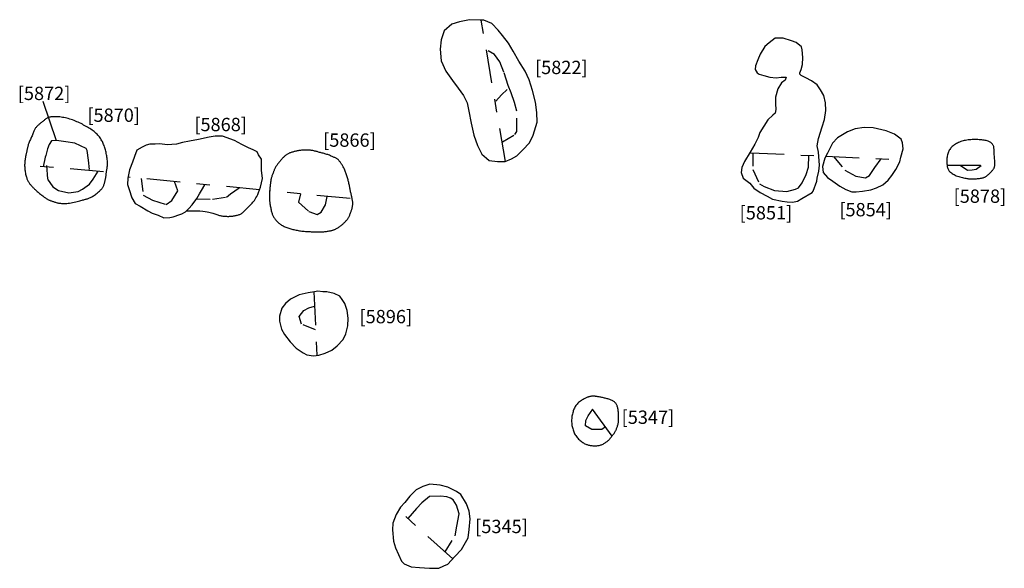
# Model space of a CAD drawing. Units: inches. Extents: x 612960 to 614031, y 214969 to 216040.
# Drawn here: x 613371 to 613379, y 215477 to 215481 of the extents above; entities that cross this region are included whole.
import ezdxf

# ---------------------------------------------------------------- set-up
doc = ezdxf.new("R2010")
doc.units = ezdxf.units.IN
doc.header["$MEASUREMENT"] = 0
doc.linetypes.add('ACAD_ISO03W100', pattern=[30, 12, -18])
doc.linetypes.add('DASHDOT2', pattern=[0.5, 0.25, -0.125, 0, -0.125])
for name, color, linetype in [('BREAKOFSLOPE', 252, 'ACAD_ISO03W100'), ('LABELS', 7, 'Continuous'), ('PITSANDPOSTHOLES', 7, 'Continuous'), ('SECTION', 252, 'DASHDOT2')]:
    doc.layers.add(name, color=color, linetype=linetype)

msp = doc.modelspace()

# ---------------------------------------------------------------- linework, layer by layer
at = {"layer": 'BREAKOFSLOPE', "ltscale": 0.002}
for points in [[(613374.8663, 215479.8196), (613374.9596, 215479.8737), (613374.9733, 215479.8978), (613374.9736, 215480.0488), (613374.9568, 215480.115), (613374.932, 215480.1872), (613374.9083, 215480.2416), (613374.8774, 215480.3422), (613374.8476, 215480.4207), (613374.8061, 215480.4751), (613374.758, 215480.5017)], [(613374.8168, 215480.1255), (613374.8589, 215480.1714), (613374.9016, 215480.2117)], [(613376.7464, 215479.7374), (613376.7472, 215479.611), (613376.7959, 215479.5057), (613376.8321, 215479.4835), (613376.9088, 215479.4554), (613377.0016, 215479.4478), (613377.067, 215479.4656), (613377.0891, 215479.4748), (613377.1178, 215479.5123), (613377.1455, 215479.5739), (613377.1639, 215479.63), (613377.1656, 215479.7179)], [(613377.3517, 215479.7092), (613377.4376, 215479.6071), (613377.5204, 215479.5627), (613377.5916, 215479.5506), (613377.6215, 215479.5681), (613377.6627, 215479.6278), (613377.7088, 215479.6926)], [(613371.4431, 215479.6417), (613371.4496, 215479.5397), (613371.4901, 215479.4826), (613371.5329, 215479.4539), (613371.611, 215479.4365), (613371.6809, 215479.448), (613371.7131, 215479.4639), (613371.766, 215479.5011), (613371.7936, 215479.5409), (613371.8315, 215479.5989)], [(613378.3024, 215479.6449), (613378.3592, 215479.6074), (613378.394, 215479.6109), (613378.4221, 215479.6145), (613378.4607, 215479.6433)], [(613372.1538, 215479.5454), (613372.1685, 215479.4191), (613372.2378, 215479.3818), (613372.3404, 215479.3502), (613372.3832, 215479.3806), (613372.4275, 215479.4529), (613372.4048, 215479.5212)], [(613372.5704, 215479.3928), (613372.6887, 215479.3901), (613372.794, 215479.4052), (613372.8247, 215479.4306), (613372.888, 215479.4746)], [(613373.3505, 215479.43), (613373.3355, 215479.367), (613373.4135, 215479.2961), (613373.4742, 215479.2742), (613373.5042, 215479.2932), (613373.5365, 215479.3459), (613373.5507, 215479.4107)], [(613373.463, 215478.4089), (613373.3584, 215478.4517), (613373.3396, 215478.5102), (613373.3739, 215478.5534), (613373.4127, 215478.5753), (613373.455, 215478.5879)], [(613375.6394, 215477.6816), (613375.6131, 215477.6609), (613375.5363, 215477.6611), (613375.4897, 215477.6881), (613375.4918, 215477.7282), (613375.5109, 215477.7644), (613375.5441, 215477.8137)], [(613374.5205, 215477.0942), (613374.4962, 215477.1326), (613374.4771, 215477.1453), (613374.4486, 215477.1548), (613374.4009, 215477.1612), (613374.3183, 215477.158), (613374.2612, 215477.1104), (613374.2199, 215477.0691), (613374.1561, 215476.9927)], [(613374.4361, 215476.7422), (613374.5105, 215476.8628), (613374.5241, 215476.9368), (613374.5413, 215477.029), (613374.5205, 215477.0942)]]:
    msp.add_lwpolyline(points, dxfattribs=at)
at = {"layer": 'LABELS'}
msp.add_lwpolyline([(613371.4139, 215480.1256), (613371.5153, 215479.8296)], dxfattribs=at)
at = {"layer": 'PITSANDPOSTHOLES'}
for points in [[(613374.6978, 215480.734), (613374.6192, 215480.7362), (613374.5432, 215480.7213), (613374.4861, 215480.7019), (613374.4284, 215480.6528), (613374.406, 215480.5856), (613374.399, 215480.5152), (613374.4071, 215480.4282), (613374.4404, 215480.351), (613374.4902, 215480.2797), (613374.5339, 215480.2223), (613374.5736, 215480.1687), (613374.6006, 215480.1135), (613374.6142, 215480.0499), (613374.631, 215479.9611), (613374.6509, 215479.8703), (613374.678, 215479.7928), (613374.7113, 215479.7276), (613374.7462, 215479.6968), (613374.7672, 215479.6793), (613374.8281, 215479.6715), (613374.8868, 215479.6715), (613374.9332, 215479.6923), (613374.9733, 215479.7155), (613375.0203, 215479.7608), (613375.0688, 215479.8111), (613375.0969, 215479.8708), (613375.1263, 215479.9664), (613375.1234, 215480.0389), (613375.1139, 215480.1179), (613375.0915, 215480.2056), (613375.0674, 215480.2841), (613375.0368, 215480.3489), (613374.989, 215480.4257), (613374.9467, 215480.5011), (613374.9127, 215480.5595), (613374.8669, 215480.6171), (613374.8344, 215480.6566), (613374.7875, 215480.7067), (613374.7274, 215480.7328)], [(613377.2396, 215479.742), (613377.2283, 215479.79), (613377.2386, 215479.845), (613377.2664, 215479.9335), (613377.2835, 215479.9883), (613377.2936, 215480.0541), (613377.2929, 215480.1136), (613377.28, 215480.167), (613377.2544, 215480.2105), (613377.2286, 215480.2478), (613377.188, 215480.2763), (613377.1433, 215480.2988), (613377.1101, 215480.317), (613377.1004, 215480.3279), (613377.1002, 215480.3388), (613377.1096, 215480.3635), (613377.1183, 215480.399), (613377.1211, 215480.4519), (613377.1173, 215480.5092), (613377.111, 215480.5338), (613377.071, 215480.564), (613377.0356, 215480.5776), (613376.9739, 215480.5987), (613376.9147, 215480.5965), (613376.8677, 215480.5636), (613376.8372, 215480.5346), (613376.8014, 215480.4786), (613376.7835, 215480.4351), (613376.7651, 215480.3909), (613376.7627, 215480.3629), (613376.78, 215480.3385), (613376.7949, 215480.3275), (613376.829, 215480.3173), (613376.8737, 215480.3047), (613376.9205, 215480.2991), (613376.9585, 215480.3053), (613376.9969, 215480.3043), (613376.9899, 215480.2832), (613376.9612, 215480.2628), (613376.9349, 215480.2165), (613376.9176, 215480.1555), (613376.9161, 215480.1059), (613376.9194, 215480.0636), (613376.9129, 215480.0348), (613376.8953, 215480.0193), (613376.8583, 215479.9838), (613376.7998, 215479.8895), (613376.7863, 215479.852), (613376.7607, 215479.8022), (613376.7271, 215479.7435), (613376.6825, 215479.6728), (613376.6642, 215479.6281), (613376.6587, 215479.5902), (613376.6732, 215479.5465), (613376.7232, 215479.509), (613376.7538, 215479.4711), (613376.8021, 215479.439), (613376.8537, 215479.4132), (613376.8933, 215479.3896), (613376.9672, 215479.3751), (613377.0042, 215479.3686), (613377.0448, 215479.3675), (613377.0817, 215479.374), (613377.1146, 215479.3942), (613377.1917, 215479.4384), (613377.1995, 215479.4508), (613377.226, 215479.5257), (613377.2296, 215479.5482), (613377.2412, 215479.5993), (613377.2465, 215479.6459)], [(613371.9009, 215479.6531), (613371.9009, 215479.6611), (613371.9006, 215479.6695), (613371.9, 215479.6781), (613371.8991, 215479.687), (613371.8979, 215479.6961), (613371.8966, 215479.7053), (613371.895, 215479.7144), (613371.8932, 215479.7235), (613371.8913, 215479.7325), (613371.8893, 215479.7414), (613371.8871, 215479.7501), (613371.8848, 215479.7586), (613371.8824, 215479.767), (613371.8798, 215479.7753), (613371.8772, 215479.7833), (613371.8744, 215479.7913), (613371.8715, 215479.799), (613371.8685, 215479.8066), (613371.8653, 215479.814), (613371.8619, 215479.8213), (613371.8582, 215479.8285), (613371.8542, 215479.8356), (613371.8498, 215479.8427), (613371.8451, 215479.8497), (613371.8399, 215479.8566), (613371.8343, 215479.8635), (613371.8283, 215479.8703), (613371.8219, 215479.877), (613371.8152, 215479.8835), (613371.8081, 215479.89), (613371.8007, 215479.8963), (613371.7929, 215479.9024), (613371.7849, 215479.9083), (613371.7765, 215479.914), (613371.7679, 215479.9196), (613371.7591, 215479.9251), (613371.75, 215479.9304), (613371.7407, 215479.9357), (613371.7312, 215479.9409), (613371.7215, 215479.9461), (613371.7116, 215479.9512), (613371.7016, 215479.9563), (613371.6914, 215479.9614), (613371.6811, 215479.9663), (613371.6706, 215479.971), (613371.6601, 215479.9756), (613371.6494, 215479.9799), (613371.6386, 215479.9839), (613371.6278, 215479.9876), (613371.6169, 215479.9911), (613371.606, 215479.9942), (613371.5951, 215479.997), (613371.5844, 215479.9995), (613371.5738, 215480.0017), (613371.5634, 215480.0035), (613371.5533, 215480.0051), (613371.5434, 215480.0063), (613371.5339, 215480.0073), (613371.5248, 215480.008), (613371.5161, 215480.0084), (613371.5078, 215480.0086), (613371.5, 215480.0086), (613371.4927, 215480.0084), (613371.486, 215480.008), (613371.4799, 215480.0074), (613371.4742, 215480.0067), (613371.469, 215480.0058), (613371.4642, 215480.0046), (613371.4596, 215480.0032), (613371.4552, 215480.0015), (613371.4508, 215479.9995), (613371.4465, 215479.9971), (613371.4421, 215479.9944), (613371.4376, 215479.9914), (613371.433, 215479.9881), (613371.4285, 215479.9846), (613371.4238, 215479.9809), (613371.4192, 215479.9772), (613371.4146, 215479.9734), (613371.41, 215479.9696), (613371.4054, 215479.9659), (613371.4009, 215479.9623), (613371.3964, 215479.9587), (613371.3921, 215479.9551), (613371.3878, 215479.9516), (613371.3838, 215479.9482), (613371.3799, 215479.9448), (613371.3763, 215479.9415), (613371.3729, 215479.9383), (613371.3697, 215479.935), (613371.3667, 215479.9316), (613371.3638, 215479.9281), (613371.361, 215479.9243), (613371.3583, 215479.9202), (613371.3557, 215479.9158), (613371.3531, 215479.9108), (613371.3504, 215479.9054), (613371.3478, 215479.8994), (613371.3451, 215479.8931), (613371.3423, 215479.8865), (613371.3395, 215479.8796), (613371.3367, 215479.8726), (613371.3337, 215479.8655), (613371.3307, 215479.8583), (613371.3276, 215479.8512), (613371.3245, 215479.8442), (613371.3213, 215479.8373), (613371.3183, 215479.8304), (613371.3153, 215479.8238), (613371.3125, 215479.8173), (613371.3099, 215479.8109), (613371.3076, 215479.8048), (613371.3056, 215479.7989), (613371.3039, 215479.7932), (613371.3024, 215479.7877), (613371.3011, 215479.7823), (613371.2999, 215479.777), (613371.2988, 215479.7719), (613371.2978, 215479.7668), (613371.2968, 215479.7617), (613371.2958, 215479.7567), (613371.2947, 215479.7517), (613371.2936, 215479.7467), (613371.2925, 215479.7417), (613371.2914, 215479.7366), (613371.2903, 215479.7316), (613371.2892, 215479.7265), (613371.288, 215479.7213), (613371.287, 215479.7162), (613371.2859, 215479.7109), (613371.2849, 215479.7057), (613371.2839, 215479.7003), (613371.283, 215479.6949), (613371.2821, 215479.6893), (613371.2813, 215479.6837), (613371.2805, 215479.678), (613371.2799, 215479.6722), (613371.2793, 215479.6662), (613371.2789, 215479.66), (613371.2786, 215479.6537), (613371.2784, 215479.6471), (613371.2784, 215479.6403), (613371.2787, 215479.6332), (613371.2791, 215479.6258), (613371.2797, 215479.6181), (613371.2806, 215479.6101), (613371.2816, 215479.602), (613371.2829, 215479.5939), (613371.2843, 215479.5858), (613371.2859, 215479.5778), (613371.2876, 215479.5701), (613371.2895, 215479.5628), (613371.2915, 215479.5558), (613371.2936, 215479.5493), (613371.2958, 215479.5431), (613371.2981, 215479.5373), (613371.3006, 215479.5317), (613371.3032, 215479.5265), (613371.306, 215479.5214), (613371.3089, 215479.5166), (613371.3119, 215479.5119), (613371.315, 215479.5074), (613371.3183, 215479.503), (613371.3217, 215479.4987), (613371.3252, 215479.4945), (613371.3289, 215479.4904), (613371.3327, 215479.4863), (613371.3365, 215479.4822), (613371.3406, 215479.4782), (613371.3447, 215479.4741), (613371.349, 215479.47), (613371.3534, 215479.4658), (613371.3581, 215479.4615), (613371.3629, 215479.4572), (613371.368, 215479.4526), (613371.3733, 215479.448), (613371.3789, 215479.4431), (613371.3846, 215479.4382), (613371.3905, 215479.4332), (613371.3965, 215479.4282), (613371.4024, 215479.4233), (613371.4083, 215479.4185), (613371.4141, 215479.4139), (613371.4197, 215479.4096), (613371.425, 215479.4057), (613371.4301, 215479.402), (613371.4351, 215479.3986), (613371.4398, 215479.3955), (613371.4445, 215479.3927), (613371.449, 215479.39), (613371.4535, 215479.3876), (613371.4579, 215479.3853), (613371.4623, 215479.3832), (613371.4667, 215479.3812), (613371.4711, 215479.3794), (613371.4756, 215479.3776), (613371.4801, 215479.3759), (613371.4848, 215479.3742), (613371.4895, 215479.3726), (613371.4944, 215479.371), (613371.4994, 215479.3694), (613371.5047, 215479.3678), (613371.51, 215479.3662), (613371.5156, 215479.3647), (613371.5214, 215479.3632), (613371.5274, 215479.3618), (613371.5337, 215479.3605), (613371.5401, 215479.3594), (613371.5468, 215479.3584), (613371.5539, 215479.3575), (613371.5613, 215479.3569), (613371.5691, 215479.3566), (613371.5773, 215479.3566), (613371.5862, 215479.3569), (613371.5956, 215479.3576), (613371.6056, 215479.3588), (613371.6163, 215479.3604), (613371.6275, 215479.3624), (613371.6389, 215479.3647), (613371.6504, 215479.3673), (613371.6618, 215479.3699), (613371.6728, 215479.3726), (613371.6832, 215479.3751), (613371.6928, 215479.3776), (613371.7015, 215479.3798), (613371.7092, 215479.3817), (613371.7163, 215479.3835), (613371.7227, 215479.3852), (613371.7286, 215479.3868), (613371.7342, 215479.3884), (613371.7395, 215479.3899), (613371.7448, 215479.3915), (613371.7501, 215479.3932), (613371.7554, 215479.395), (613371.7608, 215479.397), (613371.7664, 215479.3992), (613371.772, 215479.4017), (613371.7778, 215479.4046), (613371.7838, 215479.4078), (613371.79, 215479.4115), (613371.7963, 215479.4157), (613371.8028, 215479.4202), (613371.8093, 215479.4251), (613371.8158, 215479.4301), (613371.8222, 215479.4352), (613371.8283, 215479.4404), (613371.8341, 215479.4454), (613371.8395, 215479.4502), (613371.8445, 215479.4547), (613371.849, 215479.4589), (613371.8531, 215479.463), (613371.8568, 215479.467), (613371.8601, 215479.4709), (613371.8631, 215479.4748), (613371.8657, 215479.4788), (613371.8681, 215479.483), (613371.8702, 215479.4874), (613371.8721, 215479.492), (613371.8738, 215479.4968), (613371.8753, 215479.5017), (613371.8768, 215479.5068), (613371.8781, 215479.512), (613371.8794, 215479.5173), (613371.8807, 215479.5226), (613371.882, 215479.5281), (613371.8833, 215479.5336), (613371.8846, 215479.539), (613371.8858, 215479.5445), (613371.887, 215479.5499), (613371.8881, 215479.5552), (613371.889, 215479.5603), (613371.8898, 215479.5653), (613371.8904, 215479.5702), (613371.8908, 215479.5749), (613371.8912, 215479.5796), (613371.8916, 215479.5842), (613371.8919, 215479.5888), (613371.8924, 215479.5934), (613371.8929, 215479.5982), (613371.8936, 215479.6032), (613371.8946, 215479.6084), (613371.8956, 215479.6138), (613371.8968, 215479.6195), (613371.8979, 215479.6255), (613371.8989, 215479.6318), (613371.8998, 215479.6385), (613371.9005, 215479.6456)], [(613377.8581, 215479.7055), (613377.875, 215479.7665), (613377.8693, 215479.8131), (613377.8608, 215479.8403), (613377.809, 215479.8765), (613377.7473, 215479.9028), (613377.6488, 215479.9247), (613377.581, 215479.9281), (613377.5159, 215479.9164), (613377.4577, 215479.8942), (613377.3813, 215479.8491), (613377.3446, 215479.81), (613377.3069, 215479.736), (613377.2864, 215479.6971), (613377.2687, 215479.6349), (613377.2755, 215479.5886), (613377.3073, 215479.5526), (613377.3474, 215479.5244), (613377.4004, 215479.487), (613377.4441, 215479.4617), (613377.4903, 215479.4441), (613377.5222, 215479.4444), (613377.5704, 215479.4495), (613377.6318, 215479.4589), (613377.6761, 215479.4752), (613377.7225, 215479.496), (613377.763, 215479.5322), (613377.791, 215479.568), (613377.8201, 215479.6133), (613377.8497, 215479.6686)], [(613378.5584, 215479.7306), (613378.558, 215479.7388), (613378.5578, 215479.7462), (613378.5577, 215479.753), (613378.5576, 215479.7592), (613378.5574, 215479.7649), (613378.5571, 215479.7703), (613378.5566, 215479.7753), (613378.5558, 215479.78), (613378.5547, 215479.7846), (613378.5533, 215479.789), (613378.5515, 215479.7933), (613378.5493, 215479.7973), (613378.5468, 215479.8012), (613378.5439, 215479.8049), (613378.5406, 215479.8084), (613378.5369, 215479.8117), (613378.5328, 215479.8148), (613378.5284, 215479.8177), (613378.5234, 215479.8204), (613378.518, 215479.8229), (613378.5121, 215479.8251), (613378.5056, 215479.8272), (613378.4986, 215479.829), (613378.4909, 215479.8307), (613378.4827, 215479.8321), (613378.4738, 215479.8333), (613378.4646, 215479.8343), (613378.4549, 215479.8351), (613378.4449, 215479.8357), (613378.4347, 215479.8361), (613378.4244, 215479.8364), (613378.4139, 215479.8365), (613378.4035, 215479.8364), (613378.3932, 215479.8361), (613378.3829, 215479.8356), (613378.3727, 215479.8348), (613378.3627, 215479.8338), (613378.3528, 215479.8325), (613378.3431, 215479.8309), (613378.3337, 215479.8289), (613378.3245, 215479.8266), (613378.3155, 215479.824), (613378.3069, 215479.8211), (613378.2985, 215479.8178), (613378.2904, 215479.8144), (613378.2827, 215479.8107), (613378.2753, 215479.8068), (613378.2683, 215479.8027), (613378.2617, 215479.7985), (613378.2555, 215479.7941), (613378.2496, 215479.7895), (613378.2441, 215479.7848), (613378.2389, 215479.7797), (613378.2341, 215479.7745), (613378.2296, 215479.7689), (613378.2255, 215479.7631), (613378.2217, 215479.7569), (613378.2183, 215479.7504), (613378.2152, 215479.7436), (613378.2124, 215479.7364), (613378.21, 215479.729), (613378.2079, 215479.7214), (613378.2062, 215479.7134), (613378.2048, 215479.7052), (613378.2038, 215479.6968), (613378.2032, 215479.6882), (613378.2029, 215479.6795), (613378.2029, 215479.671), (613378.2031, 215479.6626), (613378.2037, 215479.6544), (613378.2044, 215479.6467), (613378.2054, 215479.6394), (613378.2066, 215479.6327), (613378.2081, 215479.6265), (613378.2099, 215479.6207), (613378.2121, 215479.6153), (613378.2148, 215479.6102), (613378.218, 215479.6053), (613378.2217, 215479.6006), (613378.2261, 215479.5959), (613378.2313, 215479.5913), (613378.237, 215479.5867), (613378.2434, 215479.5822), (613378.2504, 215479.5779), (613378.2578, 215479.5737), (613378.2657, 215479.5697), (613378.2741, 215479.5659), (613378.2828, 215479.5624), (613378.2919, 215479.5593), (613378.3011, 215479.5565), (613378.3104, 215479.5539), (613378.3196, 215479.5517), (613378.3285, 215479.5497), (613378.3372, 215479.5479), (613378.3453, 215479.5464), (613378.3528, 215479.5451), (613378.3596, 215479.5441), (613378.3659, 215479.5432), (613378.3717, 215479.5426), (613378.3774, 215479.5421), (613378.383, 215479.5418), (613378.3887, 215479.5417), (613378.3948, 215479.5417), (613378.4014, 215479.5419), (613378.4086, 215479.5422), (613378.4164, 215479.5427), (613378.4245, 215479.5433), (613378.4327, 215479.5441), (613378.4408, 215479.545), (613378.4488, 215479.5459), (613378.4563, 215479.547), (613378.4632, 215479.5481), (613378.4693, 215479.5494), (613378.4748, 215479.5507), (613378.4797, 215479.5522), (613378.4841, 215479.5539), (613378.4882, 215479.5557), (613378.4921, 215479.5577), (613378.4959, 215479.56), (613378.4997, 215479.5626), (613378.5036, 215479.5654), (613378.5076, 215479.5685), (613378.5117, 215479.5718), (613378.5158, 215479.5753), (613378.5198, 215479.5789), (613378.5238, 215479.5826), (613378.5277, 215479.5864), (613378.5315, 215479.5902), (613378.5351, 215479.594), (613378.5386, 215479.5978), (613378.5419, 215479.6015), (613378.545, 215479.6052), (613378.5478, 215479.6089), (613378.5505, 215479.6125), (613378.553, 215479.616), (613378.5552, 215479.6195), (613378.5572, 215479.6229), (613378.559, 215479.6264), (613378.5604, 215479.6301), (613378.5617, 215479.6342), (613378.5626, 215479.6388), (613378.5633, 215479.644), (613378.5636, 215479.65), (613378.5637, 215479.6569), (613378.5634, 215479.6648), (613378.5629, 215479.6736), (613378.5622, 215479.6829), (613378.5614, 215479.6927), (613378.5605, 215479.7025), (613378.5597, 215479.7123), (613378.559, 215479.7217)], [(613373.7264, 215479.4448), (613373.725, 215479.4515), (613373.7237, 215479.4582), (613373.7224, 215479.465), (613373.7211, 215479.4719), (613373.7197, 215479.4789), (613373.7183, 215479.4858), (613373.7168, 215479.4928), (613373.7153, 215479.4999), (613373.7137, 215479.5069), (613373.712, 215479.514), (613373.7102, 215479.521), (613373.7084, 215479.5281), (613373.7065, 215479.5353), (613373.7045, 215479.5424), (613373.7024, 215479.5497), (613373.7002, 215479.5569), (613373.698, 215479.5643), (613373.6957, 215479.5716), (613373.6934, 215479.5789), (613373.6909, 215479.5861), (613373.6883, 215479.5933), (613373.6857, 215479.6002), (613373.6829, 215479.607), (613373.6801, 215479.6135), (613373.6771, 215479.6197), (613373.674, 215479.6257), (613373.6709, 215479.6313), (613373.6677, 215479.6368), (613373.6645, 215479.642), (613373.6614, 215479.647), (613373.6583, 215479.6518), (613373.6552, 215479.6565), (613373.6523, 215479.6609), (613373.6495, 215479.6652), (613373.6467, 215479.6693), (613373.6438, 215479.6732), (613373.641, 215479.6769), (613373.6381, 215479.6804), (613373.635, 215479.6836), (613373.6319, 215479.6866), (613373.6285, 215479.6894), (613373.6249, 215479.6919), (613373.6211, 215479.6943), (613373.6171, 215479.6966), (613373.6128, 215479.6988), (613373.6083, 215479.701), (613373.6034, 215479.7033), (613373.5982, 215479.7056), (613373.5927, 215479.7081), (613373.5868, 215479.7106), (613373.5807, 215479.7133), (613373.5744, 215479.7159), (613373.5678, 215479.7186), (613373.5611, 215479.7212), (613373.5543, 215479.7237), (613373.5473, 215479.726), (613373.5404, 215479.7282), (613373.5333, 215479.7303), (613373.5263, 215479.7322), (613373.5193, 215479.734), (613373.5124, 215479.7358), (613373.5056, 215479.7375), (613373.4989, 215479.7392), (613373.4924, 215479.7409), (613373.486, 215479.7427), (613373.4798, 215479.7444), (613373.4737, 215479.7462), (613373.4677, 215479.7479), (613373.4617, 215479.7495), (613373.4556, 215479.751), (613373.4495, 215479.7524), (613373.4432, 215479.7537), (613373.4368, 215479.7547), (613373.4303, 215479.7556), (613373.4236, 215479.7563), (613373.4168, 215479.7568), (613373.41, 215479.7573), (613373.4032, 215479.7575), (613373.3963, 215479.7577), (613373.3895, 215479.7578), (613373.3828, 215479.7577), (613373.3761, 215479.7576), (613373.3695, 215479.7573), (613373.3629, 215479.757), (613373.3564, 215479.7565), (613373.35, 215479.7559), (613373.3437, 215479.7551), (613373.3375, 215479.7542), (613373.3314, 215479.7531), (613373.3253, 215479.7519), (613373.3194, 215479.7506), (613373.3136, 215479.7491), (613373.3078, 215479.7476), (613373.3022, 215479.7461), (613373.2966, 215479.7445), (613373.2912, 215479.7429), (613373.2858, 215479.7412), (613373.2806, 215479.7396), (613373.2755, 215479.7379), (613373.2706, 215479.7362), (613373.2658, 215479.7344), (613373.2611, 215479.7324), (613373.2567, 215479.7304), (613373.2524, 215479.7281), (613373.2483, 215479.7257), (613373.2443, 215479.7232), (613373.2405, 215479.7204), (613373.2367, 215479.7174), (613373.233, 215479.7142), (613373.2292, 215479.7107), (613373.2254, 215479.707), (613373.2215, 215479.7031), (613373.2174, 215479.6989), (613373.2133, 215479.6946), (613373.209, 215479.69), (613373.2048, 215479.6853), (613373.2006, 215479.6805), (613373.1964, 215479.6756), (613373.1923, 215479.6707), (613373.1883, 215479.6658), (613373.1845, 215479.6609), (613373.1808, 215479.6561), (613373.1773, 215479.6514), (613373.174, 215479.6468), (613373.1709, 215479.6423), (613373.1681, 215479.6378), (613373.1654, 215479.6335), (613373.1629, 215479.6294), (613373.1607, 215479.6253), (613373.1587, 215479.6214), (613373.1568, 215479.6174), (613373.155, 215479.6135), (613373.1532, 215479.6095), (613373.1515, 215479.6053), (613373.1497, 215479.6009), (613373.1479, 215479.5963), (613373.1459, 215479.5914), (613373.1439, 215479.5862), (613373.1418, 215479.5809), (613373.1397, 215479.5753), (613373.1377, 215479.5697), (613373.1357, 215479.564), (613373.1339, 215479.5582), (613373.1322, 215479.5525), (613373.1306, 215479.5469), (613373.1293, 215479.5413), (613373.1281, 215479.5356), (613373.127, 215479.5299), (613373.1261, 215479.5241), (613373.1252, 215479.5181), (613373.1243, 215479.5119), (613373.1235, 215479.5055), (613373.1227, 215479.4987), (613373.1219, 215479.4918), (613373.1211, 215479.4846), (613373.1203, 215479.4775), (613373.1196, 215479.4704), (613373.1189, 215479.4635), (613373.1183, 215479.4568), (613373.1178, 215479.4505), (613373.1173, 215479.4446), (613373.1169, 215479.439), (613373.1165, 215479.4337), (613373.1162, 215479.4286), (613373.116, 215479.4237), (613373.1159, 215479.4188), (613373.1159, 215479.414), (613373.1159, 215479.409), (613373.116, 215479.4039), (613373.1162, 215479.3985), (613373.1164, 215479.393), (613373.1168, 215479.3873), (613373.1173, 215479.3813), (613373.1179, 215479.375), (613373.1187, 215479.3684), (613373.1195, 215479.3615), (613373.1206, 215479.3543), (613373.1217, 215479.3468), (613373.123, 215479.3392), (613373.1244, 215479.3315), (613373.1258, 215479.3239), (613373.1274, 215479.3163), (613373.129, 215479.309), (613373.1307, 215479.302), (613373.1324, 215479.2954), (613373.1341, 215479.2891), (613373.136, 215479.2832), (613373.138, 215479.2775), (613373.1401, 215479.272), (613373.1424, 215479.2668), (613373.145, 215479.2616), (613373.1477, 215479.2566), (613373.1507, 215479.2516), (613373.1539, 215479.2466), (613373.1574, 215479.2418), (613373.1611, 215479.237), (613373.165, 215479.2323), (613373.1691, 215479.2276), (613373.1733, 215479.2231), (613373.1777, 215479.2187), (613373.1822, 215479.2144), (613373.1869, 215479.2103), (613373.1918, 215479.2063), (613373.1969, 215479.2024), (613373.2022, 215479.1987), (613373.2077, 215479.1951), (613373.2135, 215479.1917), (613373.2196, 215479.1884), (613373.226, 215479.1854), (613373.2327, 215479.1824), (613373.2396, 215479.1796), (613373.2468, 215479.177), (613373.2541, 215479.1744), (613373.2615, 215479.172), (613373.2691, 215479.1697), (613373.2768, 215479.1674), (613373.2846, 215479.1652), (613373.2924, 215479.1631), (613373.3003, 215479.1611), (613373.3083, 215479.1592), (613373.3165, 215479.1574), (613373.3247, 215479.1558), (613373.3332, 215479.1543), (613373.3418, 215479.1529), (613373.3505, 215479.1517), (613373.3595, 215479.1506), (613373.3685, 215479.1497), (613373.3776, 215479.1489), (613373.3867, 215479.1482), (613373.3957, 215479.1476), (613373.4048, 215479.147), (613373.4137, 215479.1464), (613373.4224, 215479.1459), (613373.431, 215479.1454), (613373.4395, 215479.145), (613373.4479, 215479.1445), (613373.4561, 215479.1442), (613373.4642, 215479.1439), (613373.4723, 215479.1437), (613373.4802, 215479.1436), (613373.4881, 215479.1436), (613373.4958, 215479.1438), (613373.5035, 215479.144), (613373.511, 215479.1443), (613373.5184, 215479.1448), (613373.5256, 215479.1453), (613373.5326, 215479.146), (613373.5394, 215479.1468), (613373.546, 215479.1477), (613373.5523, 215479.1487), (613373.5584, 215479.1497), (613373.5643, 215479.1509), (613373.5698, 215479.152), (613373.5751, 215479.1532), (613373.58, 215479.1543), (613373.5846, 215479.1555), (613373.5889, 215479.1565), (613373.5929, 215479.1576), (613373.5968, 215479.1587), (613373.6005, 215479.1599), (613373.6042, 215479.1613), (613373.6079, 215479.1628), (613373.6117, 215479.1645), (613373.6157, 215479.1665), (613373.62, 215479.1689), (613373.6244, 215479.1715), (613373.6291, 215479.1744), (613373.6339, 215479.1775), (613373.6389, 215479.1809), (613373.6439, 215479.1845), (613373.6489, 215479.1883), (613373.654, 215479.1922), (613373.6591, 215479.1963), (613373.6641, 215479.2005), (613373.669, 215479.2047), (613373.6737, 215479.2089), (613373.6783, 215479.2131), (613373.6826, 215479.2173), (613373.6867, 215479.2213), (613373.6904, 215479.2252), (613373.6938, 215479.2289), (613373.6969, 215479.2324), (613373.6998, 215479.2359), (613373.7025, 215479.2394), (613373.705, 215479.243), (613373.7073, 215479.2468), (613373.7097, 215479.2508), (613373.712, 215479.2551), (613373.7143, 215479.2598), (613373.7166, 215479.2648), (613373.719, 215479.27), (613373.7213, 215479.2753), (613373.7235, 215479.2807), (613373.7256, 215479.2862), (613373.7276, 215479.2915), (613373.7295, 215479.2967), (613373.7312, 215479.3017), (613373.7328, 215479.3065), (613373.7342, 215479.311), (613373.7355, 215479.3154), (613373.7366, 215479.3197), (613373.7376, 215479.3238), (613373.7386, 215479.3278), (613373.7394, 215479.3316), (613373.7402, 215479.3354), (613373.7408, 215479.3391), (613373.7414, 215479.3428), (613373.7418, 215479.3465), (613373.7421, 215479.3501), (613373.7423, 215479.3538), (613373.7423, 215479.3575), (613373.7423, 215479.3613), (613373.742, 215479.3652), (613373.7416, 215479.3693), (613373.7411, 215479.3734), (613373.7405, 215479.3777), (613373.7397, 215479.3822), (613373.7388, 215479.3869), (613373.7378, 215479.3918), (613373.7368, 215479.3968), (613373.7356, 215479.4022), (613373.7344, 215479.4077), (613373.7331, 215479.4135), (613373.7318, 215479.4195), (613373.7304, 215479.4256), (613373.7291, 215479.4319), (613373.7277, 215479.4383)], [(613373.4544, 215478.6949), (613373.4068, 215478.6873), (613373.3396, 215478.6706), (613373.2747, 215478.6382), (613373.2367, 215478.6076), (613373.2103, 215478.5717), (613373.1914, 215478.5129), (613373.1909, 215478.4734), (613373.2075, 215478.4151), (613373.2297, 215478.375), (613373.2732, 215478.3186), (613373.3162, 215478.2718), (613373.3701, 215478.2377), (613373.3978, 215478.221), (613373.4463, 215478.2131), (613373.4884, 215478.2188), (613373.5351, 215478.2334), (613373.5842, 215478.2564), (613373.6248, 215478.2895), (613373.6696, 215478.3375), (613373.6905, 215478.3796), (613373.7043, 215478.4379), (613373.7069, 215478.497), (613373.6991, 215478.5534), (613373.6831, 215478.6061), (613373.6627, 215478.6378), (613373.6449, 215478.6621), (613373.6017, 215478.6829), (613373.5481, 215478.6933), (613373.5183, 215478.6955), (613373.4789, 215478.6984)], [(613375.4263, 215477.8525), (613375.4212, 215477.8468), (613375.4168, 215477.8408), (613375.4128, 215477.8347), (613375.4093, 215477.8284), (613375.4062, 215477.8218), (613375.4034, 215477.815), (613375.4009, 215477.808), (613375.3984, 215477.8006), (613375.3961, 215477.793), (613375.3939, 215477.7852), (613375.3918, 215477.7771), (613375.39, 215477.7688), (613375.3884, 215477.7604), (613375.3871, 215477.7519), (613375.3861, 215477.7433), (613375.3855, 215477.7347), (613375.3854, 215477.7262), (613375.3856, 215477.7177), (613375.3861, 215477.7092), (613375.3871, 215477.7008), (613375.3883, 215477.6924), (613375.3899, 215477.6842), (613375.3917, 215477.676), (613375.3938, 215477.6679), (613375.3961, 215477.6599), (613375.3986, 215477.6521), (613375.4015, 215477.6443), (613375.4046, 215477.6368), (613375.4081, 215477.6294), (613375.412, 215477.6221), (613375.4164, 215477.615), (613375.4211, 215477.6082), (613375.4264, 215477.6015), (613375.432, 215477.5951), (613375.4379, 215477.589), (613375.444, 215477.5832), (613375.4503, 215477.5777), (613375.4566, 215477.5726), (613375.4628, 215477.568), (613375.4688, 215477.5638), (613375.4747, 215477.5601), (613375.4803, 215477.5569), (613375.4858, 215477.5541), (613375.4913, 215477.5516), (613375.4967, 215477.5495), (613375.5022, 215477.5476), (613375.5077, 215477.546), (613375.5135, 215477.5445), (613375.5194, 215477.5432), (613375.5255, 215477.5421), (613375.5317, 215477.5411), (613375.5381, 215477.5402), (613375.5444, 215477.5396), (613375.5508, 215477.5391), (613375.5571, 215477.5389), (613375.5633, 215477.5388), (613375.5694, 215477.539), (613375.5754, 215477.5394), (613375.5813, 215477.54), (613375.5872, 215477.5409), (613375.5929, 215477.5421), (613375.5987, 215477.5435), (613375.6044, 215477.5453), (613375.6101, 215477.5473), (613375.6159, 215477.5497), (613375.6216, 215477.5524), (613375.6272, 215477.5553), (613375.6327, 215477.5584), (613375.6381, 215477.5616), (613375.6432, 215477.565), (613375.648, 215477.5683), (613375.6525, 215477.5718), (613375.6567, 215477.5751), (613375.6605, 215477.5785), (613375.664, 215477.5818), (613375.6672, 215477.5851), (613375.6703, 215477.5883), (613375.6732, 215477.5916), (613375.6759, 215477.5947), (613375.6785, 215477.5979), (613375.6811, 215477.601), (613375.6837, 215477.6041), (613375.6862, 215477.6073), (613375.6887, 215477.6105), (613375.6912, 215477.6137), (613375.6937, 215477.6171), (613375.6962, 215477.6207), (613375.6987, 215477.6244), (613375.7013, 215477.6283), (613375.7039, 215477.6324), (613375.7064, 215477.6367), (613375.709, 215477.6411), (613375.7116, 215477.6456), (613375.7141, 215477.6502), (613375.7166, 215477.6549), (613375.719, 215477.6596), (613375.7213, 215477.6643), (613375.7235, 215477.669), (613375.7257, 215477.6739), (613375.7277, 215477.6789), (613375.7296, 215477.6841), (613375.7313, 215477.6896), (613375.7329, 215477.6954), (613375.7343, 215477.7015), (613375.7355, 215477.708), (613375.7365, 215477.7148), (613375.7373, 215477.7219), (613375.738, 215477.7292), (613375.7384, 215477.7368), (613375.7387, 215477.7444), (613375.7388, 215477.7522), (613375.7388, 215477.76), (613375.7386, 215477.7677), (613375.7382, 215477.7755), (613375.7376, 215477.7831), (613375.7369, 215477.7905), (613375.7361, 215477.7978), (613375.7351, 215477.8048), (613375.734, 215477.8115), (613375.7328, 215477.818), (613375.7314, 215477.824), (613375.7299, 215477.8297), (613375.7282, 215477.8351), (613375.7264, 215477.8401), (613375.7243, 215477.8449), (613375.722, 215477.8494), (613375.7195, 215477.8536), (613375.7168, 215477.8576), (613375.7137, 215477.8614), (613375.7104, 215477.865), (613375.7068, 215477.8683), (613375.7028, 215477.8715), (613375.6985, 215477.8745), (613375.6939, 215477.8773), (613375.6889, 215477.8799), (613375.6835, 215477.8823), (613375.6778, 215477.8846), (613375.6717, 215477.8867), (613375.6653, 215477.8887), (613375.6587, 215477.8906), (613375.652, 215477.8924), (613375.6451, 215477.8941), (613375.6382, 215477.8957), (613375.6313, 215477.8972), (613375.6245, 215477.8987), (613375.6178, 215477.9002), (613375.6112, 215477.9016), (613375.6048, 215477.9029), (613375.5987, 215477.9041), (613375.5929, 215477.9053), (613375.5875, 215477.9063), (613375.5824, 215477.9073), (613375.5777, 215477.9082), (613375.5735, 215477.9089), (613375.5695, 215477.9096), (613375.5657, 215477.9101), (613375.562, 215477.9106), (613375.5584, 215477.9109), (613375.5548, 215477.9111), (613375.5511, 215477.9112), (613375.5473, 215477.9112), (613375.5433, 215477.9111), (613375.5392, 215477.9108), (613375.535, 215477.9104), (613375.5307, 215477.9099), (613375.5264, 215477.9092), (613375.5221, 215477.9084), (613375.5178, 215477.9074), (613375.5135, 215477.9063), (613375.5092, 215477.9049), (613375.5048, 215477.9033), (613375.5002, 215477.9014), (613375.4953, 215477.8993), (613375.4902, 215477.8968), (613375.4847, 215477.8939), (613375.4788, 215477.8907), (613375.4724, 215477.887), (613375.4657, 215477.883), (613375.4588, 215477.8786), (613375.4518, 215477.8739), (613375.4449, 215477.8689), (613375.4383, 215477.8636), (613375.432, 215477.8582)], [(613374.5084, 215476.7074), (613374.5583, 215476.7617), (613374.6078, 215476.8473), (613374.6156, 215476.9104), (613374.623, 215476.9919), (613374.6169, 215477.0491), (613374.597, 215477.1046), (613374.5537, 215477.1746), (613374.5199, 215477.1948), (613374.4562, 215477.2288), (613374.3983, 215477.2438), (613374.322, 215477.251), (613374.2684, 215477.2337), (613374.2184, 215477.2089), (613374.1703, 215477.1613), (613374.1341, 215477.1144), (613374.1012, 215477.0774), (613374.0678, 215477.0243), (613374.0437, 215476.9586), (613374.0405, 215476.9089), (613374.0491, 215476.8233), (613374.0639, 215476.7725), (613374.086, 215476.7221), (613374.1087, 215476.6733), (613374.1277, 215476.6543), (613374.18, 215476.6305), (613374.2436, 215476.6265), (613374.319, 215476.6206), (613374.349, 215476.6198), (613374.3878, 215476.6217), (613374.4255, 215476.6374), (613374.4569, 215476.6508)]]:
    msp.add_lwpolyline(points, close=True, dxfattribs=at)
for points in [[(613373.0489, 215479.4802), (613373.0632, 215479.5458), (613373.0573, 215479.6079), (613373.0571, 215479.6897), (613373.0336, 215479.7212), (613373.0251, 215479.7439), (613372.9948, 215479.7605), (613372.9583, 215479.7744), (613372.9081, 215479.8009), (613372.8539, 215479.8288), (613372.7636, 215479.8612), (613372.708, 215479.8613), (613372.6641, 215479.856), (613372.5841, 215479.8377), (613372.5164, 215479.826), (613372.464, 215479.8138), (613372.4184, 215479.8014), (613372.3487, 215479.7961), (613372.2934, 215479.805), (613372.2596, 215479.8012), (613372.2193, 215479.8034), (613372.191, 215479.7956), (613372.1602, 215479.7805), (613372.1208, 215479.7564), (613372.1045, 215479.7101), (613372.0876, 215479.6662), (613372.0662, 215479.6095), (613372.0543, 215479.547), (613372.0519, 215479.4993), (613372.0627, 215479.4611), (613372.0832, 215479.3994), (613372.1093, 215479.3581), (613372.1454, 215479.3364), (613372.203, 215479.3025), (613372.2352, 215479.2842), (613372.2821, 215479.2683), (613372.3226, 215479.2506), (613372.3674, 215479.2519), (613372.3939, 215479.2578), (613372.4436, 215479.2752), (613372.4598, 215479.2806), (613372.4872, 215479.2945), (613372.512, 215479.3187), (613372.5375, 215479.3462), (613372.5721, 215479.3957), (613372.5919, 215479.4303), (613372.6076, 215479.4553), (613372.6307, 215479.4968)], [(613371.7657, 215479.6131), (613371.7581, 215479.6826), (613371.7485, 215479.7549), (613371.7412, 215479.7695), (613371.6552, 215479.8091), (613371.5883, 215479.8205), (613371.5171, 215479.8299), (613371.479, 215479.8269), (613371.4636, 215479.8009), (613371.451, 215479.7667), (613371.4382, 215479.7185), (613371.4337, 215479.7051), (613371.4167, 215479.6331)], [(613372.4947, 215479.3017), (613372.5345, 215479.3026), (613372.5676, 215479.3025), (613372.5949, 215479.3016), (613372.617, 215479.3), (613372.635, 215479.2979), (613372.6497, 215479.2953), (613372.6619, 215479.2925), (613372.6724, 215479.2896), (613372.6821, 215479.2866), (613372.691, 215479.2838), (613372.6993, 215479.281), (613372.7071, 215479.2784), (613372.7145, 215479.2759), (613372.7215, 215479.2735), (613372.7282, 215479.2714), (613372.7348, 215479.2695), (613372.7412, 215479.2678), (613372.7475, 215479.2663), (613372.7537, 215479.2651), (613372.7599, 215479.2641), (613372.7659, 215479.2632), (613372.7718, 215479.2625), (613372.7777, 215479.2619), (613372.7835, 215479.2615), (613372.7892, 215479.2611), (613372.7948, 215479.2608), (613372.8004, 215479.2606), (613372.806, 215479.2606), (613372.8117, 215479.2606), (613372.8174, 215479.2608), (613372.8232, 215479.2611), (613372.8291, 215479.2615), (613372.8351, 215479.2621), (613372.8413, 215479.2628), (613372.8475, 215479.2637), (613372.8537, 215479.2647), (613372.8598, 215479.2658), (613372.8659, 215479.2671), (613372.8718, 215479.2685), (613372.8776, 215479.2701), (613372.8831, 215479.2718), (613372.8884, 215479.2736), (613372.8935, 215479.2757), (613372.8985, 215479.2781), (613372.9034, 215479.2807), (613372.9082, 215479.2836), (613372.913, 215479.2869), (613372.9178, 215479.2905), (613372.9227, 215479.2946), (613372.9276, 215479.299), (613372.9325, 215479.3037), (613372.9375, 215479.3086), (613372.9424, 215479.3137), (613372.9473, 215479.3188), (613372.9522, 215479.3239), (613372.9571, 215479.329), (613372.9619, 215479.334), (613372.9667, 215479.3389), (613372.9715, 215479.3438), (613372.9764, 215479.3489), (613372.9814, 215479.3543), (613372.9865, 215479.3601), (613372.9918, 215479.3663), (613372.9973, 215479.373), (613373.0031, 215479.3805), (613373.0091, 215479.3889), (613373.0153, 215479.3987), (613373.0217, 215479.4102), (613373.0282, 215479.4238), (613373.035, 215479.4397), (613373.0419, 215479.4584), (613373.0489, 215479.4802)]]:
    msp.add_lwpolyline(points, dxfattribs=at)
at = {"layer": 'SECTION'}
for points in [[(613374.8884, 215479.6722), (613374.707, 215480.7337)], [(613376.7309, 215479.7381), (613377.2416, 215479.7144)], [(613377.2942, 215479.7119), (613377.8306, 215479.687)], [(613371.8694, 215479.5954), (613371.2925, 215479.6435)], [(613378.2046, 215479.6454), (613378.5636, 215479.6436)], [(613373.0423, 215479.4597), (613372.0558, 215479.5549)], [(613373.722, 215479.3942), (613373.1179, 215479.4524)], [(613373.4502, 215478.6943), (613373.4715, 215478.2165)], [(613375.6898, 215477.6118), (613375.4857, 215477.8945)], [(613374.4934, 215476.6909), (613374.0869, 215477.0547)]]:
    msp.add_lwpolyline(points, dxfattribs=at)

# ---------------------------------------------------------------- texts
at = {"layer": 'LABELS'}
for s, p in [('[5822]', (613375.1107, 215480.3282)), ('[5872]', (613371.2267, 215480.1334)), ('[5870]', (613371.7493, 215479.9698)), ('[5868]', (613372.5526, 215479.8997)), ('[5866]', (613373.5197, 215479.7828)), ('[5878]', (613378.2538, 215479.3621)), ('[5851]', (613376.6472, 215479.2374)), ('[5854]', (613377.3959, 215479.2608)), ('[5896]', (613373.7927, 215478.4583)), ('[5347]', (613375.7611, 215477.7035)), ('[5345]', (613374.6616, 215476.8838))]:
    msp.add_text(s, height=0.1, dxfattribs=at).set_placement(p)

doc.saveas('drawing.dxf')
